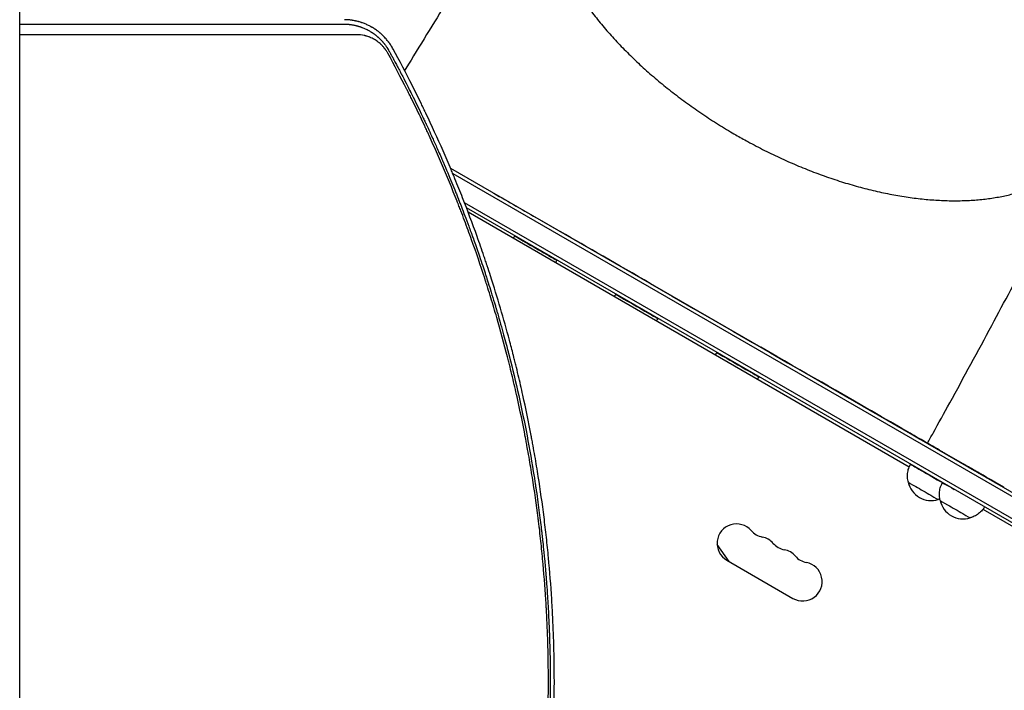
# Model space of a CAD drawing. Units: millimetres. Extents: x -5295 to 5914, y -6581 to 6633.
# Drawn here: x 24 to 733, y -547 to -64 of the extents above; entities that cross this region are included whole.
import ezdxf

# ---------------------------------------------------------------- set-up
doc = ezdxf.new("R2010")
doc.units = ezdxf.units.MM
doc.header["$LTSCALE"] = 20
doc.layers.add('2d', color=230, linetype='Continuous')

msp = doc.modelspace()

# ---------------------------------------------------------------- linework, layer by layer
at = {"layer": '2d'}
for p, q in [((24.15, -1082), (24.15, 0)), ((334.32, -171.08), (902.55, -499.15)), ((335.91, -174.89), (901.3, -501.31)), ((338.04, -192.28), (338.04, -192.28)), ((339.52, -196.02), (339.52, -196.02)), ((892.44, -512.36), (344.39, -195.95)), ((340.68, -199), (340.69, -199)), ((891.14, -514.5), (345.82, -199.66)), ((346.95, -202.62), (664.66, -386.05)), ((398.35, -208.03), (557.73, -299.98)), ((670.35, -364.91), (670.34, -364.92)), ((700.08, -382.03), (681.6, -371.38)), ((686.38, -374.13), (686.38, -374.13)), ((699.98, -382.2), (700.08, -382.03)), ((726.3, -397.39), (726.39, -397.21)), ((732.61, -400.8), (726.39, -397.21)), ((717.68, -416.66), (845.76, -490.61)), ((534.9, -454.31), (526.28, -442.01)), ((533.26, -453.37), (580.89, -480.87))]:
    msp.add_line(p, q, dxfattribs=at)
for centre, radius, start, end in [((717.38, -392.46), 17, 148.8632, 149.3587), ((717.38, -392.46), 17, 148.70434, 148.71669), ((680.44, -393.45), 17, 192.688, 287.35215), ((703.41, -406.66), 17, 192.688, 287.35215), ((540.26, -441.24), 14, 40.89011, 240), ((561.43, -422.92), 14, 220.89011, 259.10989), ((556.14, -450.41), 14, 40.89011, 79.10989), ((577.3, -432.08), 14, 220.89011, 259.10989), ((572.01, -459.58), 14, 40.89011, 79.10989), ((593.18, -441.25), 14, 220.89011, 259.10989), ((587.89, -468.74), 14, 240, 79.10989)]:
    msp.add_arc(centre, radius, start, end, dxfattribs=at)
msp.add_ellipse((398.36, -208.01), major_axis=(112.61, -64.96), ratio=0.00017, start_param=-1.867301, end_param=-1.570796, dxfattribs=at)
at = {"layer": '2d', "extrusion": (0, 0, -1)}
for centre, major_axis, start_param, end_param in [((395.68, -228.66), (-15.16, 8.74), -0.000002, 3.141595), ((468.44, -270.64), (-15.16, 8.74), -0.000002, 3.141595), ((541.2, -312.61), (-15.16, 8.74), -0.000002, 3.141595), ((557.74, -299.96), (112.61, -64.96), 0, 1.570796), ((680.68, -393.03), (-15.16, 8.74), -0.000002, 2.110993), ((674.68, -403.43), (-10.83, 6.25), 0, 3.14175), ((703.65, -406.25), (-15.16, 8.74), -0.000002, 1.118613), ((697.65, -416.64), (-10.83, 6.25), 0, 3.14175)]:
    msp.add_ellipse(centre, major_axis=major_axis, ratio=0.00017, start_param=start_param, end_param=end_param, dxfattribs=at)
at = {"layer": '2d'}
for points, knots in [([(411.62, 73.19), (410.11, 70.91), (408.59, 68.63), (402.55, 59.5), (398.04, 52.64), (383.24, 30.06), (373.06, 14.31), (352.61, -17.79), (342.34, -34.14), (322.1, -66.76), (312.13, -83.03), (301.89, -99.87), (301.59, -100.36), (301.29, -100.86)], [0, 0, 0, 0, 10.000004, 10.000004, 40.000101, 40.000101, 108.824516, 108.824516, 179.568408, 179.568408, 249.043582, 249.043582, 251.130945, 251.130945, 251.130945, 251.130945]), ([(404.47, 62.39), (404.16, 61.64), (403.86, 60.88), (402.71, 57.76), (401.96, 55.35), (400.71, 50.41), (400.2, 47.88), (399.44, 42.73), (399.19, 40.1), (398.92, 34.76), (398.91, 32.05), (399.13, 26.54), (399.36, 23.74), (400.07, 18.08), (400.54, 15.21), (401.73, 9.42), (402.45, 6.49), (404.11, 0.58), (405.06, -2.4), (407.2, -8.41), (408.38, -11.43), (410.99, -17.51), (412.4, -20.57), (415.46, -26.7), (417.1, -29.78), (420.61, -35.95), (422.47, -39.04), (426.42, -45.22), (428.5, -48.31), (432.86, -54.48), (435.15, -57.57), (439.93, -63.7), (442.42, -66.76), (447.59, -72.85), (450.27, -75.87), (455.82, -81.88), (458.69, -84.86), (464.59, -90.77), (467.63, -93.7), (473.88, -99.49), (477.08, -102.35), (483.64, -108), (487, -110.78), (493.85, -116.27), (497.36, -118.97), (504.48, -124.27), (508.11, -126.88), (515.48, -131.98), (519.23, -134.48), (526.82, -139.36), (530.67, -141.75), (536.27, -145.09), (537.99, -146.1), (539.71, -147.09)], [7.644354, 7.644354, 7.644354, 7.644354, 12.190869, 12.190869, 26.089905, 26.089905, 39.922983, 39.922983, 53.674622, 53.674622, 67.333391, 67.333391, 80.909235, 80.909235, 94.407641, 94.407641, 107.861617, 107.861617, 121.267696, 121.267696, 134.647125, 134.647125, 148.015001, 148.015001, 161.364796, 161.364796, 174.721234, 174.721234, 188.079561, 188.079561, 201.44924, 201.44924, 214.826482, 214.826482, 228.223997, 228.223997, 241.631575, 241.631575, 255.066175, 255.066175, 268.527616, 268.527616, 282.002746, 282.002746, 295.512096, 295.512096, 309.0413, 309.0413, 322.603931, 322.603931, 336.19582, 336.19582, 342.167039, 342.167039, 342.167039, 342.167039]), ([(24.15, -67.44), (29.92, -67.43), (35.58, -67.43), (46.75, -67.43), (52.26, -67.42), (60.36, -67.42), (64.38, -67.42), (68.99, -67.42), (71.28, -67.42), (72.43, -67.42), (73, -67.42), (73.28, -67.42), (73.42, -67.42), (73.48, -67.42), (73.52, -67.42), (73.54, -67.42), (84.65, -67.41), (95.57, -67.4), (111.71, -67.4), (119.71, -67.39), (128.95, -67.39), (133.54, -67.38), (135.82, -67.38), (136.97, -67.38), (137.54, -67.38), (137.82, -67.38), (137.96, -67.38), (138.03, -67.38), (138.07, -67.38), (138.09, -67.38), (149.11, -67.38), (159.73, -67.37), (175.1, -67.36), (180.14, -67.36), (187.55, -67.35), (191.22, -67.35), (195.44, -67.35), (197.54, -67.35), (198.59, -67.34), (199.11, -67.34), (199.37, -67.34), (199.5, -67.34), (199.56, -67.34), (199.59, -67.34), (199.61, -67.34), (219.86, -67.33), (239.29, -67.32), (257.93, -67.3)], [0.0630467, 0.0630467, 0.0630467, 0.0630467, 0.125, 0.125, 0.1875, 0.1875, 0.21875, 0.234375, 0.2421875, 0.2460938, 0.2480469, 0.2490234, 0.2495117, 0.2497559, 0.2497559, 0.25, 0.25, 0.375, 0.375, 0.4375, 0.46875, 0.484375, 0.4921875, 0.4960938, 0.4980469, 0.4990234, 0.4995117, 0.4997559, 0.4997559, 0.5, 0.5, 0.625, 0.625, 0.6875, 0.6875, 0.71875, 0.734375, 0.7421875, 0.7460938, 0.7480469, 0.7490234, 0.7495117, 0.7497559, 0.7497559, 0.75, 0.75, 1, 1, 1, 1]), ([(257.93, -67.3), (258.12, -67.3), (258.39, -67.31), (258.91, -67.33), (259.11, -67.34), (259.43, -67.35), (259.6, -67.36), (259.8, -67.38), (259.91, -67.39), (259.97, -67.39), (259.99, -67.39), (260.01, -67.39), (260.01, -67.39), (260.46, -67.42), (260.86, -67.46), (261.39, -67.52), (261.55, -67.54), (261.79, -67.56), (261.9, -67.58), (262.02, -67.59), (262.08, -67.6), (262.11, -67.6), (262.12, -67.6), (262.13, -67.61), (262.13, -67.61), (262.51, -67.66), (263.05, -67.73), (263.66, -67.84), (263.96, -67.89), (264.11, -67.92), (264.18, -67.93), (264.22, -67.94), (264.24, -67.94), (264.58, -68.01), (264.92, -68.08), (265.45, -68.19), (265.72, -68.25), (266.05, -68.33), (266.22, -68.37), (266.3, -68.39), (266.34, -68.4), (266.36, -68.41), (266.37, -68.41), (266.56, -68.46), (266.83, -68.53), (267.14, -68.61), (267.29, -68.65), (267.37, -68.67), (267.41, -68.69), (267.43, -68.69), (267.44, -68.69), (267.45, -68.7), (267.58, -68.73), (267.74, -68.78), (268, -68.86), (268.1, -68.89), (268.25, -68.93), (268.33, -68.96), (268.42, -68.99), (268.47, -69), (268.49, -69.01), (268.51, -69.01), (268.52, -69.01), (268.87, -69.13), (269.23, -69.24), (269.77, -69.43), (270.04, -69.53), (270.35, -69.65), (270.51, -69.71), (270.59, -69.74), (270.63, -69.75), (270.65, -69.76), (270.66, -69.76), (271.48, -70.07), (272.24, -70.4), (273.32, -70.89), (273.67, -71.06), (274.17, -71.31), (274.42, -71.44), (274.7, -71.59), (274.82, -71.65), (274.9, -71.69), (274.94, -71.71), (275.28, -71.9), (275.62, -72.08), (276.1, -72.36), (276.19, -72.42), (276.39, -72.53), (276.49, -72.59), (276.76, -72.75), (277.03, -72.92), (277.28, -73.08), (277.4, -73.16), (277.45, -73.18), (277.53, -73.24), (277.75, -73.38), (277.97, -73.52), (278.23, -73.7), (278.32, -73.76), (278.48, -73.87), (278.65, -73.99), (278.87, -74.14), (279.01, -74.24), (279.06, -74.28), (279.07, -74.28), (279.07, -74.29), (279.09, -74.3), (279.12, -74.32), (279.18, -74.36), (279.24, -74.4), (279.54, -74.62), (279.7, -74.74), (279.77, -74.8), (279.78, -74.8), (279.78, -74.81), (279.78, -74.81), (279.79, -74.81), (279.8, -74.82), (279.81, -74.83), (279.87, -74.87), (280.01, -74.98), (280.47, -75.33), (280.9, -75.68), (281.33, -76.04), (281.42, -76.11), (281.55, -76.22), (281.6, -76.26), (281.69, -76.34), (281.91, -76.54), (282.31, -76.88), (282.63, -77.18), (282.87, -77.4), (282.99, -77.51), (283.12, -77.64), (283.18, -77.7), (283.21, -77.73), (283.23, -77.74), (283.24, -77.75), (283.91, -78.4), (284.54, -79.06), (285.23, -79.83), (285.31, -79.91), (285.46, -80.09), (285.54, -80.18), (285.77, -80.45), (286.08, -80.81), (286.45, -81.27), (286.71, -81.59), (286.82, -81.74), (286.89, -81.83), (286.93, -81.88), (287.27, -82.32), (287.56, -82.71), (287.98, -83.3), (288.18, -83.6), (288.42, -83.95), (288.51, -84.1), (288.58, -84.2), (288.61, -84.25), (288.91, -84.71), (289.17, -85.12), (289.48, -85.64), (289.57, -85.8), (289.68, -85.99), (289.73, -86.08), (289.76, -86.13), (289.77, -86.15), (289.78, -86.16), (289.78, -86.17), (289.79, -86.17), (289.79, -86.17), (289.99, -86.53), (290.11, -86.75), (290.14, -86.81)], [0, 0, 0, 0, 0.03125, 0.03125, 0.046875, 0.046875, 0.054688, 0.058594, 0.060547, 0.061523, 0.062012, 0.062012, 0.0625, 0.0625, 0.09375, 0.09375, 0.109375, 0.109375, 0.117188, 0.121094, 0.123047, 0.124023, 0.124512, 0.124512, 0.125, 0.125, 0.15625, 0.171875, 0.179688, 0.183594, 0.185547, 0.185547, 0.1875, 0.1875, 0.21875, 0.21875, 0.234375, 0.242188, 0.246094, 0.248047, 0.249023, 0.249023, 0.25, 0.25, 0.265625, 0.273438, 0.277344, 0.279297, 0.280273, 0.280762, 0.280762, 0.28125, 0.28125, 0.296875, 0.296875, 0.304688, 0.304688, 0.308594, 0.310547, 0.311523, 0.312012, 0.312012, 0.3125, 0.3125, 0.34375, 0.34375, 0.359375, 0.367188, 0.371094, 0.373047, 0.374023, 0.374023, 0.375, 0.375, 0.4375, 0.4375, 0.46875, 0.46875, 0.484375, 0.492188, 0.496094, 0.496094, 0.5, 0.5, 0.53125, 0.53125, 0.539063, 0.539063, 0.546875, 0.546875, 0.5625, 0.570313, 0.570313, 0.574219, 0.574219, 0.578125, 0.59375, 0.59375, 0.601563, 0.601563, 0.609375, 0.617188, 0.621094, 0.621338, 0.621338, 0.621582, 0.621582, 0.62207, 0.623047, 0.625, 0.625, 0.640625, 0.640625, 0.642578, 0.642822, 0.642822, 0.643066, 0.643066, 0.643555, 0.644531, 0.648438, 0.65625, 0.6875, 0.6875, 0.695313, 0.695313, 0.699219, 0.699219, 0.703125, 0.71875, 0.734375, 0.734375, 0.742188, 0.746094, 0.748047, 0.749023, 0.749023, 0.75, 0.75, 0.8125, 0.8125, 0.820313, 0.820313, 0.828125, 0.828125, 0.84375, 0.859375, 0.867188, 0.871094, 0.871094, 0.875, 0.875, 0.90625, 0.90625, 0.921875, 0.929688, 0.933594, 0.933594, 0.9375, 0.9375, 0.96875, 0.96875, 0.976563, 0.980469, 0.982422, 0.983398, 0.983887, 0.984131, 0.984253, 0.984253, 0.984375, 0.984375, 1, 1, 1, 1]), ([(292.99, -85.28), (292.51, -84.4), (292, -83.53), (291.18, -82.26), (290.89, -81.84), (290.46, -81.21), (290.24, -80.9), (289.97, -80.54), (289.84, -80.36), (289.77, -80.27), (289.74, -80.24), (289.72, -80.21), (289.71, -80.2), (289.13, -79.43), (288.53, -78.69), (287.56, -77.59), (287.23, -77.23), (286.73, -76.69), (286.47, -76.42), (286.16, -76.11), (286.01, -75.95), (285.93, -75.88), (285.89, -75.84), (285.87, -75.82), (285.86, -75.81), (285.53, -75.48), (285.19, -75.16), (284.67, -74.68), (284.49, -74.52), (284.22, -74.28), (284.08, -74.15), (283.91, -74.01), (283.84, -73.95), (283.8, -73.91), (283.77, -73.89), (283.39, -73.56), (283.03, -73.26), (282.48, -72.83), (282.2, -72.61), (281.88, -72.37), (281.72, -72.24), (281.65, -72.19), (281.6, -72.16), (281.58, -72.14), (281.17, -71.83), (280.78, -71.56), (280.22, -71.17), (280.04, -71.05), (279.67, -70.81), (279.49, -70.69), (278.96, -70.34), (278.59, -70.12), (278.01, -69.77), (277.72, -69.6), (277.37, -69.4), (277.2, -69.31), (277.11, -69.26), (277.07, -69.23), (277.04, -69.22), (277.03, -69.21), (276.3, -68.81), (275.56, -68.43), (274.38, -67.87), (273.98, -67.69), (273.16, -67.33), (272.74, -67.16), (271.88, -66.82), (271.47, -66.67), (270.88, -66.45), (270.68, -66.39), (270.4, -66.29), (270.25, -66.24), (270.09, -66.19), (270.01, -66.16), (269.97, -66.15), (269.95, -66.14), (269.94, -66.14), (269.93, -66.14), (269.65, -66.04), (269.31, -65.94), (268.71, -65.76), (268.5, -65.7), (268.16, -65.61), (267.99, -65.56), (267.77, -65.5), (267.66, -65.47), (267.62, -65.46), (267.59, -65.45), (267.57, -65.45), (267.08, -65.32), (266.64, -65.22), (266.05, -65.09), (265.86, -65.05), (265.6, -64.99), (265.47, -64.97), (265.32, -64.94), (265.25, -64.92), (265.22, -64.92), (265.21, -64.91), (265.2, -64.91), (265.19, -64.91), (264.8, -64.84), (264.21, -64.73), (263.52, -64.62), (263.17, -64.57), (262.99, -64.55), (262.91, -64.54), (262.86, -64.53), (262.84, -64.53), (262.83, -64.53), (262.82, -64.52), (262.48, -64.48), (262.12, -64.43), (261.53, -64.37), (261.32, -64.35), (261.01, -64.32), (260.84, -64.31), (260.65, -64.29), (260.55, -64.29), (260.5, -64.28), (260.48, -64.28), (260.47, -64.28), (260.46, -64.28), (259.67, -64.22), (258.88, -64.19), (258.1, -64.18)], [0, 0, 0, 0, 0.0625, 0.0625, 0.09375, 0.09375, 0.109375, 0.117188, 0.121094, 0.123047, 0.124023, 0.124023, 0.125, 0.125, 0.1875, 0.1875, 0.21875, 0.21875, 0.234375, 0.242187, 0.246094, 0.248047, 0.249023, 0.249023, 0.25, 0.25, 0.28125, 0.28125, 0.296875, 0.296875, 0.304687, 0.308594, 0.310547, 0.310547, 0.3125, 0.3125, 0.34375, 0.34375, 0.359375, 0.367187, 0.371094, 0.373047, 0.373047, 0.375, 0.375, 0.40625, 0.40625, 0.421875, 0.421875, 0.4375, 0.4375, 0.46875, 0.46875, 0.484375, 0.492187, 0.496094, 0.498047, 0.499023, 0.499023, 0.5, 0.5, 0.5625, 0.5625, 0.59375, 0.59375, 0.625, 0.625, 0.65625, 0.65625, 0.671875, 0.671875, 0.679688, 0.683594, 0.685547, 0.686523, 0.687012, 0.687012, 0.6875, 0.6875, 0.71875, 0.71875, 0.734375, 0.734375, 0.742188, 0.746094, 0.748047, 0.749023, 0.749023, 0.75, 0.75, 0.78125, 0.78125, 0.796875, 0.796875, 0.804688, 0.808594, 0.810547, 0.811523, 0.812012, 0.812012, 0.8125, 0.8125, 0.84375, 0.859375, 0.867188, 0.871094, 0.873047, 0.874023, 0.874512, 0.874512, 0.875, 0.875, 0.90625, 0.90625, 0.921875, 0.921875, 0.929688, 0.933594, 0.935547, 0.936523, 0.937012, 0.937012, 0.9375, 0.9375, 1, 1, 1, 1]), ([(266.67, -74.99), (256.88, -75), (247.08, -75.01), (232.39, -75.02), (227.49, -75.03), (220.14, -75.03), (216.47, -75.03), (212.19, -75.04), (210.05, -75.04), (208.98, -75.04), (208.44, -75.04), (208.17, -75.04), (208.04, -75.04), (207.98, -75.04), (207.94, -75.04), (207.93, -75.04), (197.53, -75.05), (187.16, -75.06), (171.65, -75.07), (166.48, -75.07), (158.75, -75.07), (154.88, -75.08), (150.38, -75.08), (148.13, -75.08), (147, -75.08), (146.44, -75.08), (146.16, -75.08), (146.02, -75.08), (145.96, -75.08), (145.92, -75.08), (145.9, -75.08), (134.94, -75.09), (124.04, -75.1), (107.76, -75.1), (102.35, -75.11), (94.25, -75.11), (90.21, -75.11), (85.5, -75.12), (83.15, -75.12), (81.98, -75.12), (81.39, -75.12), (81.1, -75.12), (80.95, -75.12), (80.89, -75.12), (80.85, -75.12), (80.83, -75.12), (61.73, -75.13), (42.82, -75.14), (24.15, -75.15)], [0, 0, 0, 0, 0.125, 0.125, 0.1875, 0.1875, 0.21875, 0.234375, 0.2421875, 0.2460937, 0.2480469, 0.2490234, 0.2495117, 0.2497559, 0.2497559, 0.25, 0.25, 0.375, 0.375, 0.4375, 0.4375, 0.46875, 0.484375, 0.4921875, 0.4960938, 0.4980469, 0.4990234, 0.4995117, 0.4997559, 0.4997559, 0.5, 0.5, 0.625, 0.625, 0.6875, 0.6875, 0.71875, 0.734375, 0.7421875, 0.7460938, 0.7480469, 0.7490234, 0.7495117, 0.7497559, 0.7497559, 0.75, 0.75, 0.9580636, 0.9580636, 0.9580636, 0.9580636]), ([(289.21, -88.36), (288.88, -87.76), (288.53, -87.18), (287.97, -86.33), (287.69, -85.9), (287.34, -85.42), (287.16, -85.18), (287.08, -85.08), (287.03, -85.01), (287, -84.98), (286.57, -84.43), (285.95, -83.68), (285.17, -82.85), (284.77, -82.45), (284.56, -82.25), (284.46, -82.15), (284.41, -82.11), (284.38, -82.08), (284.37, -82.06), (283.91, -81.62), (283.21, -81.01), (282.37, -80.34), (281.94, -80.02), (281.72, -79.86), (281.61, -79.78), (281.56, -79.75), (281.53, -79.73), (281.51, -79.71), (281.03, -79.37), (280.3, -78.89), (279.43, -78.38), (278.99, -78.14), (278.77, -78.02), (278.65, -77.96), (278.61, -77.93), (278.57, -77.92), (278.56, -77.91), (278.05, -77.64), (277.31, -77.29), (276.43, -76.91), (275.98, -76.74), (275.76, -76.65), (275.64, -76.61), (275.59, -76.59), (275.56, -76.58), (275.55, -76.57), (275.04, -76.39), (274.3, -76.14), (273.42, -75.89), (272.98, -75.78), (272.76, -75.72), (272.65, -75.7), (272.6, -75.68), (272.57, -75.68), (272.55, -75.67), (270.6, -75.22), (268.65, -74.99), (266.67, -74.99)], [0, 0, 0, 0, 0.0625, 0.0625, 0.09375, 0.109375, 0.117187, 0.121094, 0.121094, 0.125, 0.125, 0.1875, 0.21875, 0.234375, 0.242187, 0.246094, 0.248047, 0.248047, 0.25, 0.25, 0.3125, 0.34375, 0.359375, 0.367187, 0.371094, 0.373047, 0.373047, 0.375, 0.375, 0.4375, 0.46875, 0.484375, 0.492188, 0.496094, 0.498047, 0.498047, 0.5, 0.5, 0.5625, 0.59375, 0.609375, 0.617188, 0.621094, 0.623047, 0.623047, 0.625, 0.625, 0.6875, 0.71875, 0.734375, 0.742188, 0.746094, 0.748047, 0.748047, 0.75, 0.75, 1, 1, 1, 1]), ([(404.82, -540.91), (404.82, -531), (404.66, -521.12), (404.2, -506.35), (403.91, -498.97), (403.47, -490.38), (403.23, -486.09), (403.12, -484.25), (403.04, -483.03), (403, -482.42), (402.35, -472.04), (401.58, -462.26), (400.2, -447.56), (399.45, -440.21), (398.47, -431.62), (397.95, -427.32), (397.69, -425.17), (397.57, -424.25), (397.5, -423.64), (397.46, -423.33), (396.19, -413.26), (394.81, -403.51), (392.5, -388.9), (391.29, -381.61), (389.77, -373.11), (388.99, -368.86), (388.6, -366.73), (388.4, -365.67), (388.31, -365.22), (388.25, -364.92), (388.22, -364.76), (386.36, -354.99), (384.38, -345.38), (381.17, -330.98), (379.51, -323.78), (377.47, -315.4), (376.43, -311.22), (375.97, -309.42), (375.67, -308.23), (375.52, -307.63), (372.92, -297.5), (370.34, -288.01), (366.24, -273.84), (364.13, -266.78), (361.58, -258.57), (360.28, -254.47), (359.63, -252.43), (359.3, -251.4), (359.16, -250.97), (359.06, -250.67), (359.02, -250.53), (355.98, -241.13), (352.82, -231.88), (347.85, -218), (346.15, -213.37), (343.54, -206.43), (342.22, -202.96), (340.65, -198.91), (339.86, -196.89), (339.46, -195.88), (339.29, -195.45), (339.18, -195.16), (339.12, -195.01), (335.47, -185.75), (331.74, -176.69), (325.92, -163.18), (322.96, -156.45), (319.42, -148.64), (317.62, -144.75), (316.72, -142.8), (316.33, -141.97), (316.07, -141.41), (315.94, -141.13), (313.74, -136.44), (311.63, -132.03), (308.41, -125.41), (306.79, -122.11), (304.87, -118.26), (303.9, -116.34), (303.41, -115.38), (303.17, -114.9), (303.07, -114.69), (303, -114.55), (302.96, -114.48), (298.59, -105.85), (294.02, -97.16), (289.21, -88.36)], [0, 0, 0, 0, 0.0625, 0.0625, 0.09375, 0.109375, 0.117187, 0.121094, 0.121094, 0.125, 0.125, 0.1875, 0.1875, 0.21875, 0.234375, 0.242187, 0.246094, 0.248047, 0.248047, 0.25, 0.25, 0.3125, 0.3125, 0.34375, 0.359375, 0.367187, 0.371094, 0.373047, 0.374023, 0.374023, 0.375, 0.375, 0.4375, 0.4375, 0.46875, 0.484375, 0.492187, 0.496094, 0.496094, 0.5, 0.5, 0.5625, 0.5625, 0.59375, 0.609375, 0.617187, 0.621094, 0.623047, 0.624023, 0.624023, 0.625, 0.625, 0.6875, 0.6875, 0.71875, 0.71875, 0.734375, 0.742187, 0.746094, 0.748047, 0.749023, 0.749023, 0.75, 0.75, 0.8125, 0.8125, 0.84375, 0.859375, 0.867187, 0.871094, 0.873047, 0.873047, 0.875, 0.875, 0.90625, 0.90625, 0.921875, 0.929687, 0.933594, 0.935547, 0.936523, 0.937012, 0.937012, 0.9375, 0.9375, 1, 1, 1, 1]), ([(290.14, -86.81), (290.15, -86.81), (290.66, -87.76), (291.82, -89.89), (291.97, -90.17), (292.14, -90.48), (292.16, -90.52), (292.16, -90.52), (292.16, -90.52), (292.16, -90.53), (292.17, -90.54), (292.19, -90.58), (292.24, -90.67), (292.4, -90.97), (292.56, -91.27), (292.97, -92.02), (293.26, -92.57), (293.75, -93.47), (293.93, -93.82), (294.13, -94.18), (294.16, -94.23), (294.16, -94.24), (294.17, -94.26), (294.18, -94.28), (294.23, -94.37), (294.34, -94.57), (294.7, -95.26), (295.6, -96.93), (296.46, -98.57), (297.36, -100.28), (297.71, -100.93), (298.06, -101.61), (298.1, -101.69), (298.11, -101.71), (298.11, -101.71), (298.12, -101.73), (298.14, -101.76), (298.2, -101.87), (298.34, -102.15), (298.49, -102.42), (298.97, -103.35), (299.41, -104.19), (300.86, -106.99), (302.01, -109.23), (304.01, -113.17), (304.72, -114.57), (305.57, -116.26), (305.68, -116.48), (305.79, -116.69), (305.81, -116.74), (305.82, -116.76), (305.85, -116.81), (305.91, -116.93), (306.12, -117.36), (306.63, -118.38), (307.09, -119.3), (308.61, -122.36), (310.92, -127.07), (313.01, -131.42), (314.5, -134.55), (315.23, -136.08), (316.04, -137.8), (316.44, -138.65), (316.64, -139.07), (316.73, -139.28), (316.78, -139.39), (316.81, -139.44), (316.82, -139.46), (316.82, -139.48), (316.83, -139.48), (316.83, -139.49), (317.84, -141.64), (319.37, -144.94), (322.42, -151.66), (323.56, -154.19), (325.45, -158.43), (326.1, -159.92), (327.13, -162.27), (327.65, -163.47), (328.28, -164.92), (328.6, -165.66), (328.76, -166.03), (328.84, -166.21), (328.88, -166.31), (328.9, -166.35), (328.91, -166.37), (328.91, -166.39), (328.92, -166.4), (331.37, -172.09), (333.51, -177.21), (336.31, -184.04), (337.17, -186.17), (338.37, -189.15), (338.75, -190.11), (339.3, -191.49), (339.57, -192.17), (339.87, -192.94), (340.02, -193.31), (340.09, -193.5), (340.12, -193.58), (340.14, -193.63), (340.15, -193.66), (341.41, -196.86), (342.93, -200.74), (345.54, -207.65), (346.48, -210.13), (347.95, -214.14), (348.46, -215.51), (349.24, -217.65), (349.63, -218.74), (350.1, -220.04), (350.34, -220.69), (350.45, -221.02), (350.51, -221.19), (350.54, -221.26), (350.56, -221.31), (350.56, -221.33), (352.88, -227.78), (354.79, -233.34), (357.16, -240.36), (357.87, -242.48), (358.81, -245.32), (359.1, -246.21), (359.51, -247.47), (359.71, -248.07), (359.92, -248.75), (360.03, -249.07), (360.08, -249.23), (360.11, -249.31), (360.12, -249.35), (360.13, -249.37), (360.13, -249.38), (360.13, -249.38), (361.29, -252.96), (362.65, -257.23), (364.96, -264.73), (365.77, -267.41), (366.73, -270.63), (366.89, -271.18), (367.05, -271.72), (367.16, -272.09), (367.22, -272.29), (367.51, -273.25), (368.18, -275.54), (368.82, -277.74), (370.88, -284.9), (372.29, -290.02), (374.12, -296.79), (374.67, -298.9), (375.44, -301.82), (375.68, -302.76), (376.03, -304.11), (376.2, -304.76), (376.39, -305.51), (376.49, -305.87), (376.53, -306.05), (376.56, -306.14), (376.57, -306.19), (376.57, -306.21), (376.58, -306.22), (376.58, -306.23), (376.58, -306.23), (381.4, -325.08), (385.69, -344.24), (391.26, -373.48), (392.97, -383.32), (394.73, -394.42), (395.01, -396.28), (395.31, -398.21), (395.42, -398.94), (395.44, -399.06), (395.45, -399.13), (395.46, -399.19), (395.49, -399.42), (395.58, -399.99), (396.11, -403.55), (396.58, -406.77), (397.73, -414.99), (398.38, -419.99), (399.22, -426.76), (399.48, -428.89), (399.83, -431.91), (399.94, -432.89), (400.07, -433.95), (400.09, -434.13), (400.11, -434.31), (400.11, -434.38), (400.11, -434.39), (400.12, -434.4), (400.12, -434.39), (400.12, -434.4), (400.12, -434.4), (400.12, -434.42), (400.13, -434.52), (400.15, -434.67), (400.22, -435.35), (400.45, -437.38), (400.88, -441.33), (401.39, -446.24), (401.68, -449.18), (402.32, -456.01), (402.67, -459.91), (403.11, -465.39), (403.2, -466.51), (403.34, -468.25), (403.39, -468.91), (403.44, -469.61), (403.45, -469.72), (403.45, -469.77), (403.45, -469.78), (403.45, -469.79), (403.46, -469.8), (403.46, -469.86), (403.47, -470.04), (403.55, -471.09), (403.63, -472.13), (403.84, -475.03), (403.98, -477.11), (404.42, -483.79), (404.71, -488.84), (405.13, -497.31), (405.26, -500.28), (405.4, -503.79), (405.43, -504.38), (405.45, -504.97), (405.46, -505.37), (405.47, -505.56), (405.51, -506.54), (405.59, -508.85), (405.66, -511.09), (405.88, -518.38), (405.99, -523.66), (406.11, -533.11), (406.13, -537.29), (406.13, -540.91)], [0, 0, 0, 0, 0.007813, 0.007813, 0.008789, 0.008911, 0.008926, 0.008926, 0.008942, 0.008942, 0.008972, 0.009033, 0.009277, 0.009766, 0.011719, 0.011719, 0.015625, 0.015625, 0.017578, 0.017822, 0.017822, 0.017883, 0.017883, 0.017944, 0.018066, 0.018555, 0.019531, 0.023438, 0.03125, 0.03125, 0.035156, 0.035645, 0.035706, 0.035706, 0.035767, 0.035767, 0.035889, 0.036133, 0.037109, 0.039063, 0.039063, 0.046875, 0.046875, 0.0625, 0.0625, 0.070313, 0.070313, 0.071289, 0.071411, 0.071411, 0.071533, 0.071533, 0.071777, 0.072266, 0.074219, 0.078125, 0.078125, 0.09375, 0.109375, 0.109375, 0.117188, 0.121094, 0.123047, 0.124023, 0.124512, 0.124756, 0.124878, 0.124939, 0.124969, 0.124969, 0.125, 0.125, 0.15625, 0.15625, 0.171875, 0.171875, 0.179688, 0.179688, 0.183594, 0.185547, 0.186523, 0.187012, 0.187256, 0.187378, 0.187439, 0.187469, 0.187469, 0.1875, 0.1875, 0.21875, 0.21875, 0.234375, 0.234375, 0.242188, 0.242188, 0.246094, 0.248047, 0.249023, 0.249512, 0.249756, 0.249756, 0.25, 0.25, 0.28125, 0.28125, 0.296875, 0.296875, 0.304688, 0.304688, 0.308594, 0.310547, 0.311523, 0.312012, 0.312256, 0.312378, 0.312378, 0.3125, 0.3125, 0.34375, 0.34375, 0.359375, 0.359375, 0.367188, 0.367188, 0.371094, 0.373047, 0.374023, 0.374512, 0.374756, 0.374878, 0.374939, 0.374939, 0.375, 0.375, 0.40625, 0.40625, 0.421875, 0.421875, 0.423828, 0.424805, 0.424805, 0.425781, 0.425781, 0.429688, 0.4375, 0.4375, 0.46875, 0.46875, 0.484375, 0.484375, 0.492188, 0.492188, 0.496094, 0.498047, 0.499023, 0.499512, 0.499756, 0.499878, 0.499939, 0.499969, 0.499969, 0.5, 0.5, 0.625, 0.625, 0.6875, 0.6875, 0.695313, 0.699219, 0.699707, 0.699951, 0.699951, 0.700195, 0.700195, 0.701172, 0.703125, 0.71875, 0.71875, 0.75, 0.75, 0.765625, 0.765625, 0.773438, 0.773438, 0.774414, 0.774902, 0.774963, 0.774994, 0.774994, 0.775024, 0.775024, 0.775146, 0.775391, 0.777344, 0.78125, 0.78125, 0.796875, 0.8125, 0.8125, 0.828125, 0.828125, 0.84375, 0.84375, 0.847656, 0.847656, 0.849609, 0.849854, 0.849976, 0.849976, 0.850006, 0.850006, 0.850037, 0.850098, 0.850586, 0.851563, 0.859375, 0.859375, 0.875, 0.875, 0.90625, 0.90625, 0.921875, 0.921875, 0.923828, 0.924805, 0.924805, 0.925781, 0.925781, 0.929688, 0.9375, 0.9375, 0.96875, 0.96875, 1, 1, 1, 1]), ([(376.74, -294.91), (372.66, -279.64), (368.14, -264.24), (362.36, -246.32), (361.48, -243.62), (360.58, -240.92), (360.38, -240.32), (360.28, -240.03), (359.99, -239.14), (359.39, -237.36), (357.2, -230.86), (355.15, -224.98), (350.13, -210.95), (346.65, -201.69), (341.25, -187.95), (339.19, -182.82), (337.09, -177.72), (336.74, -176.87), (336.62, -176.59), (336.39, -176.03), (335.81, -174.63), (334.29, -170.99), (332.86, -167.63), (328.04, -156.4), (324, -147.37), (318.72, -136.04), (317.52, -133.49), (316.3, -130.94), (316.03, -130.37), (315.89, -130.09), (315.49, -129.25), (314.68, -127.56), (311.71, -121.41), (304.55, -106.97), (297.68, -93.89), (292.99, -85.28)], [0.523654, 0.523654, 0.523654, 0.523654, 0.625, 0.625, 0.640625, 0.6425781, 0.6425781, 0.6445312, 0.6445312, 0.6484375, 0.65625, 0.6875, 0.6875, 0.75, 0.75, 0.78125, 0.7851562, 0.7851562, 0.7871094, 0.7871094, 0.7890625, 0.796875, 0.8125, 0.8125, 0.875, 0.875, 0.890625, 0.8925781, 0.8925781, 0.8945313, 0.8945313, 0.8984375, 0.90625, 0.9375, 1, 1, 1, 1]), ([(539.71, -147.09), (542.6, -148.76), (545.51, -150.39), (552.43, -154.16), (556.45, -156.26), (564.55, -160.32), (568.62, -162.27), (576.78, -166.02), (580.88, -167.82), (589.08, -171.25), (593.19, -172.88), (601.4, -175.98), (605.51, -177.44), (613.7, -180.2), (617.79, -181.49), (625.94, -183.89), (630, -185), (638.07, -187.05), (642.08, -187.98), (650.05, -189.66), (654, -190.41), (661.83, -191.72), (665.71, -192.29), (673.37, -193.23), (677.16, -193.61), (684.63, -194.17), (688.32, -194.36), (695.58, -194.56), (699.15, -194.56), (706.17, -194.38), (709.61, -194.2), (716.36, -193.65), (719.67, -193.29), (726.12, -192.37), (729.28, -191.83), (735.42, -190.55), (738.41, -189.83), (744.22, -188.2), (747.04, -187.3), (752.51, -185.33), (755.15, -184.26), (760.24, -181.95), (762.7, -180.71), (767.41, -178.06), (769.67, -176.66), (773.98, -173.69), (776.04, -172.13), (779.95, -168.84), (781.8, -167.12), (785.29, -163.52), (786.93, -161.64), (788.56, -159.56), (788.66, -159.43), (788.76, -159.3)], [0, 0, 0, 0, 10.002308, 10.002308, 23.648869, 23.648869, 37.264004, 37.264004, 50.844288, 50.844288, 64.39972, 64.39972, 77.920359, 77.920359, 91.418979, 91.418979, 104.891324, 104.891324, 118.340478, 118.340478, 131.769012, 131.769012, 145.17757, 145.17757, 158.562149, 158.562149, 171.938408, 171.938408, 185.300831, 185.300831, 198.658082, 198.658082, 212.016454, 212.016454, 225.370547, 225.370547, 238.737875, 238.737875, 252.125325, 252.125325, 265.55021, 265.55021, 279.012379, 279.012379, 292.540031, 292.540031, 306.131426, 306.131426, 319.81664, 319.81664, 333.593863, 333.593863, 334.522478, 334.522478, 334.522478, 334.522478]), ([(677.72, -369.14), (679.06, -366.72), (680.4, -364.3), (685.75, -354.62), (689.75, -347.37), (703.97, -321.48), (714.09, -302.86), (733.19, -267.27), (742.18, -250.29), (759.76, -216.56), (768.36, -199.81), (782.6, -171.64), (788.29, -160.28), (793.95, -148.87)], [0.000009, 0.000009, 0.000009, 0.000009, 10.000002, 10.000002, 40.00006, 40.00006, 117.087709, 117.087709, 187.428631, 187.428631, 256.547764, 256.547764, 303.013374, 303.013374, 303.013374, 303.013374]), ([(409.08, -540.9), (409.08, -540.01), (409.08, -538.95), (409.07, -537.09), (409.07, -536.42), (409.06, -535.36), (409.06, -534.81), (409.05, -534.14), (409.05, -533.8), (409.05, -533.63), (409.05, -533.54), (409.05, -533.5), (409.05, -533.48), (409.05, -533.47), (409.05, -533.46), (409.04, -532.23), (409.02, -530.39), (408.99, -528.21), (408.98, -527.11), (408.97, -526.56), (408.96, -526.32), (408.96, -526.17), (408.96, -526.09), (408.92, -523.54), (408.85, -519.83), (408.74, -515.48), (408.68, -513.31), (408.64, -512.22), (408.63, -511.75), (408.62, -511.44), (408.61, -511.28), (408.46, -506.2), (408.17, -498.79), (407.72, -490.12), (407.48, -485.78), (407.35, -483.61), (407.28, -482.52), (407.25, -482.06), (407.23, -481.75), (407.22, -481.59), (406.59, -471.43), (405.81, -461.5), (404.41, -446.72), (403.66, -439.36), (402.83, -432.04), (402.25, -427.17), (401.96, -424.74), (400.44, -412.61), (399.06, -402.86), (396.75, -388.16), (395.94, -383.25), (394.66, -375.87), (394.22, -373.4), (393.55, -369.71), (393.21, -367.86), (392.81, -365.7), (392.61, -364.63), (392.51, -364.09), (392.46, -363.86), (392.43, -363.7), (392.42, -363.62), (390.56, -353.83), (388.57, -344.15), (385.35, -329.66), (383.68, -322.42), (381.64, -313.99), (380.59, -309.78), (380.06, -307.68), (379.8, -306.63), (379.66, -306.1), (379.61, -305.88), (379.57, -305.73), (379.55, -305.65), (378.62, -302.03), (377.7, -298.47), (376.74, -294.91)], [0, 0, 0, 0, 0.0078125, 0.0078125, 0.0117187, 0.0117187, 0.0136719, 0.0146484, 0.0151367, 0.0153809, 0.0155029, 0.015564, 0.0155945, 0.0155945, 0.015625, 0.015625, 0.0234375, 0.0273437, 0.0292969, 0.0302734, 0.0307617, 0.0307617, 0.03125, 0.03125, 0.046875, 0.0546875, 0.0585937, 0.0605469, 0.0615234, 0.0615234, 0.0625, 0.0625, 0.09375, 0.109375, 0.1171875, 0.1210937, 0.1230469, 0.1240234, 0.1240234, 0.125, 0.125, 0.1875, 0.1875, 0.21875, 0.234375, 0.234375, 0.25, 0.25, 0.3125, 0.3125, 0.34375, 0.34375, 0.359375, 0.359375, 0.3671875, 0.3710937, 0.3730469, 0.3740234, 0.3745117, 0.3745117, 0.375, 0.375, 0.4375, 0.4375, 0.46875, 0.484375, 0.4921875, 0.4960937, 0.4980469, 0.4990234, 0.4995117, 0.4995117, 0.5, 0.5, 0.523654, 0.523654, 0.523654, 0.523654]), ([(670.35, -364.91), (670.35, -364.91), (670.39, -364.93), (670.56, -365.02), (670.69, -365.09), (670.85, -365.19)], [0, 0, 0, 0, 0.5, 0.5, 1, 1, 1, 1]), ([(663.98, -397.26), (663.65, -396.07), (663.44, -394.84), (663.3, -392.38), (663.36, -391.13), (663.75, -388.7), (664.08, -387.5), (664.81, -385.65), (665.14, -384.96), (665.52, -384.29)], [0.000471, 0.000471, 0.000471, 0.000471, 3.704444, 3.704444, 7.393955, 7.393955, 11.083587, 11.083587, 13.379186, 13.379186, 13.379186, 13.379186]), ([(686.95, -410.47), (686.61, -409.28), (686.41, -408.05), (686.26, -405.59), (686.33, -404.35), (686.72, -401.92), (687.05, -400.72), (687.78, -398.87), (688.11, -398.17), (688.49, -397.51)], [0.000471, 0.000471, 0.000471, 0.000471, 3.704444, 3.704444, 7.393955, 7.393955, 11.083587, 11.083587, 13.379186, 13.379186, 13.379186, 13.379186]), ([(732.86, -401.18), (732.85, -401.13), (732.83, -401.08), (732.78, -400.97), (732.74, -400.92), (732.65, -400.83), (732.61, -400.79), (732.55, -400.76)], [0.0030714915, 0.0030714915, 0.0030714915, 0.0030714915, 0.0032562951, 0.0032562951, 0.0034888877, 0.0034888877, 0.0037214802, 0.0037214802, 0.0037214802, 0.0037214802]), ([(718.8, -415), (718.17, -416.06), (717.42, -417.06), (715.74, -418.86), (714.8, -419.67), (712.77, -421.06), (711.67, -421.64), (709.82, -422.39), (709.09, -422.63), (708.35, -422.82)], [0.006132, 0.006132, 0.006132, 0.006132, 3.704444, 3.704444, 7.393955, 7.393955, 11.083587, 11.083587, 13.378715, 13.378715, 13.378715, 13.378715]), ([(301.66, -970.05), (302.13, -969.13), (302.6, -968.2), (305.29, -962.9), (307.46, -958.52), (310.66, -951.95), (312.24, -948.67), (314.06, -944.83), (314.97, -942.92), (315.42, -941.96), (315.61, -941.55), (315.74, -941.27), (315.8, -941.14), (320.02, -932.12), (324.04, -923.18), (329.85, -909.67), (332.71, -902.89), (335.94, -894.94), (337.54, -890.96), (338.33, -888.97), (338.73, -887.97), (338.89, -887.54), (339.01, -887.26), (339.06, -887.12), (346.39, -868.51), (353.05, -849.9), (362.12, -821.84), (364.99, -812.46), (369.07, -798.35), (371.05, -791.3), (373.26, -783.05), (374.34, -778.92), (374.87, -776.86), (375.14, -775.83), (375.27, -775.31), (375.33, -775.09), (375.37, -774.95), (375.38, -774.87), (377.86, -765.19), (380.16, -755.57), (383.36, -741.17), (384.91, -733.97), (386.6, -725.58), (387.42, -721.39), (387.83, -719.29), (388, -718.39), (388.12, -717.79), (388.17, -717.49), (390.06, -707.54), (391.75, -697.85), (394.05, -683.24), (395.15, -675.92), (396.33, -667.36), (396.89, -663.07), (397.13, -661.23), (397.29, -660.01), (397.36, -659.39), (398.68, -648.95), (399.76, -639.13), (401.14, -624.43), (401.77, -617.09), (402.41, -608.55), (402.7, -604.28), (402.84, -602.14), (402.9, -601.23), (402.94, -600.62), (402.96, -600.32), (404.2, -580.43), (404.82, -560.72), (404.82, -540.91)], [0.0558714, 0.0558714, 0.0558714, 0.0558714, 0.0625, 0.0625, 0.09375, 0.09375, 0.109375, 0.1171875, 0.1210938, 0.1230469, 0.1240234, 0.1240234, 0.125, 0.125, 0.1875, 0.1875, 0.21875, 0.234375, 0.2421875, 0.2460937, 0.2480469, 0.2490234, 0.2490234, 0.25, 0.25, 0.375, 0.375, 0.4375, 0.4375, 0.46875, 0.484375, 0.4921875, 0.4960937, 0.4980469, 0.4990234, 0.4995117, 0.4995117, 0.5, 0.5, 0.5625, 0.5625, 0.59375, 0.609375, 0.6171875, 0.6210937, 0.6230469, 0.6230469, 0.625, 0.625, 0.6875, 0.6875, 0.71875, 0.734375, 0.7421875, 0.7460937, 0.7460937, 0.75, 0.75, 0.8125, 0.8125, 0.84375, 0.859375, 0.8671875, 0.8710937, 0.8730469, 0.8730469, 0.875, 0.875, 1, 1, 1, 1]), ([(406.13, -540.91), (406.13, -544.58), (406.11, -548.81), (405.99, -558.39), (405.88, -563.74), (405.66, -571.12), (405.61, -572.63), (405.55, -574.36), (405.54, -574.56), (405.53, -574.8), (405.53, -574.85), (405.53, -574.95), (405.52, -575.11), (405.5, -575.68), (405.45, -577.02), (405.4, -578.23), (405.24, -582.19), (405.11, -585.17), (404.69, -593.55), (404.4, -598.37), (404.01, -604.46), (403.88, -606.3), (403.75, -608.16), (403.73, -608.39), (403.72, -608.62), (403.72, -608.65), (403.71, -608.66), (403.71, -608.68), (403.71, -608.71), (403.7, -608.81), (403.69, -609.06), (403.62, -609.91), (403.48, -611.91), (402.96, -618.69), (402.22, -627.3), (401.37, -635.89), (400.96, -639.87), (400.78, -641.56), (400.73, -642.05), (400.71, -642.25), (400.7, -642.32), (400.69, -642.36), (400.68, -642.46), (400.62, -643.07), (400.55, -643.67), (400.01, -648.58), (399.47, -653.22), (398.25, -663.02), (397.57, -668.19), (396.71, -674.3), (396.6, -675.07), (396.48, -675.84), (396.47, -675.97), (396.46, -676.01), (396.45, -676.09), (396.42, -676.28), (396.35, -676.78), (396.11, -678.46), (395.52, -682.44), (394.2, -691), (392.79, -699.54), (391.61, -706.24), (391.26, -708.22), (391.11, -709.05), (391.06, -709.3), (391.04, -709.4), (391.04, -709.43), (391.03, -709.45), (391.03, -709.45), (391.03, -709.46), (391.03, -709.48), (391, -709.62), (390.98, -709.77), (390.75, -711.03), (390.49, -712.45), (389.52, -717.63), (388.64, -722.31), (386.85, -731.15), (386.18, -734.4), (385.24, -738.84), (384.95, -740.2), (384.62, -741.72), (384.48, -742.37), (384.44, -742.55), (384.42, -742.64), (384.41, -742.67), (384.4, -742.72), (384.35, -742.96), (383.94, -744.85), (383.54, -746.66), (381.8, -754.43), (380.52, -759.81), (378.86, -766.65), (378.35, -768.73), (377.65, -771.53), (377.43, -772.42), (377.11, -773.66), (376.96, -774.27), (376.79, -774.94), (376.7, -775.27), (376.66, -775.43), (376.64, -775.51), (376.63, -775.55), (376.62, -775.57), (376.62, -775.58), (376.62, -775.59), (376.62, -775.59), (371.71, -794.78), (366.22, -813.75), (357.12, -841.91), (353.93, -851.25), (350.2, -861.65), (349.58, -863.38), (348.92, -865.18), (348.68, -865.87), (348.64, -865.97), (348.62, -866.02), (348.62, -866.03), (348.61, -866.05), (348.59, -866.09), (348.51, -866.32), (348.29, -866.93), (346.95, -870.57), (345.74, -873.8), (342.67, -881.91), (340.83, -886.63), (338.41, -892.7), (337.67, -894.56), (336.64, -897.1), (336.31, -897.9), (335.96, -898.76), (335.91, -898.91), (335.85, -899.05), (335.82, -899.1), (335.82, -899.12), (335.82, -899.12), (335.82, -899.13), (335.81, -899.15), (335.77, -899.23), (335.71, -899.38), (335.46, -900), (334.69, -901.89), (332.41, -907.37), (330.12, -912.79), (327.41, -919.07), (325.85, -922.64), (323.62, -927.64), (323.16, -928.67), (322.45, -930.25), (322.18, -930.85), (321.89, -931.49), (321.84, -931.59), (321.83, -931.64), (321.82, -931.65), (321.82, -931.65), (321.81, -931.66), (321.78, -931.73), (321.71, -931.9), (321.23, -932.96), (320.76, -933.99), (319.47, -936.81), (318.56, -938.78), (315.66, -945), (313.52, -949.52), (309.96, -956.86), (308.72, -959.39), (307.26, -962.34), (307.1, -962.65), (306.94, -962.97)], [0, 0, 0, 0, 0.03125, 0.03125, 0.0625, 0.0625, 0.0703125, 0.0703125, 0.0712891, 0.0712891, 0.0715332, 0.0715332, 0.0717773, 0.0722656, 0.0742188, 0.078125, 0.078125, 0.09375, 0.09375, 0.125, 0.125, 0.140625, 0.140625, 0.1425781, 0.1428223, 0.1428223, 0.1428833, 0.1428833, 0.1429443, 0.1430664, 0.1435547, 0.1445313, 0.1484375, 0.15625, 0.1875, 0.203125, 0.2109375, 0.2128906, 0.2138672, 0.2141113, 0.2141113, 0.2143555, 0.2143555, 0.2148438, 0.21875, 0.21875, 0.25, 0.25, 0.28125, 0.28125, 0.2851563, 0.2856445, 0.2856445, 0.2858887, 0.2858887, 0.2861328, 0.2871094, 0.2890625, 0.296875, 0.3125, 0.34375, 0.3515625, 0.3554688, 0.3564453, 0.3569336, 0.3570557, 0.3571167, 0.3571167, 0.3571472, 0.3571472, 0.3571777, 0.3574219, 0.359375, 0.359375, 0.375, 0.375, 0.40625, 0.40625, 0.421875, 0.421875, 0.4257813, 0.4277344, 0.4282227, 0.4284668, 0.4284668, 0.4285889, 0.4285889, 0.4287109, 0.4296875, 0.4375, 0.4375, 0.46875, 0.46875, 0.484375, 0.484375, 0.4921875, 0.4921875, 0.4960938, 0.4980469, 0.4990234, 0.4995117, 0.4997559, 0.4998779, 0.499939, 0.4999695, 0.4999695, 0.5, 0.5, 0.625, 0.625, 0.6875, 0.6875, 0.6953125, 0.6992188, 0.699707, 0.6999512, 0.6999512, 0.7000122, 0.7000122, 0.7000732, 0.7001953, 0.7011719, 0.703125, 0.71875, 0.71875, 0.75, 0.75, 0.765625, 0.765625, 0.7734375, 0.7734375, 0.7744141, 0.7749023, 0.7749023, 0.7750244, 0.7750244, 0.7751465, 0.7753906, 0.7773438, 0.78125, 0.78125, 0.796875, 0.8125, 0.828125, 0.828125, 0.84375, 0.84375, 0.8476563, 0.8476563, 0.8496094, 0.8498535, 0.8499756, 0.8499756, 0.8500061, 0.8500061, 0.8500366, 0.8500977, 0.8505859, 0.8515625, 0.859375, 0.859375, 0.875, 0.875, 0.90625, 0.90625, 0.921875, 0.921875, 0.9237348, 0.9237348, 0.9237348, 0.9237348]), ([(335.42, -908.26), (336.2, -906.4), (336.97, -904.55), (338.66, -900.44), (340.03, -897.06), (341.6, -893.13), (342.38, -891.16), (342.76, -890.18), (342.96, -889.69), (343.04, -889.48), (343.09, -889.34), (343.12, -889.27), (344.95, -884.62), (346.72, -880.01), (349.32, -873.06), (350.61, -869.58), (352.1, -865.5), (352.84, -863.45), (353.2, -862.43), (353.39, -861.92), (353.46, -861.7), (353.52, -861.55), (353.54, -861.48), (355.28, -856.62), (356.93, -851.88), (359.32, -844.84), (360.1, -842.5), (361.25, -839.02), (361.82, -837.29), (362.48, -835.27), (362.81, -834.26), (362.97, -833.76), (363.05, -833.51), (363.08, -833.4), (363.11, -833.33), (363.12, -833.3), (366.19, -823.77), (369.09, -814.27), (373.2, -800.02), (375.19, -792.89), (377.41, -784.57), (378.5, -780.4), (378.96, -778.62), (379.27, -777.43), (379.42, -776.83), (381.99, -766.76), (384.27, -757.18), (387.49, -742.69), (389.05, -735.41), (390.78, -726.86), (391.61, -722.57), (392.03, -720.42), (392.23, -719.34), (392.32, -718.88), (392.38, -718.58), (392.41, -718.42), (394.32, -708.32), (396.03, -698.45), (398.33, -683.76), (399.06, -678.88), (400.08, -671.59), (400.58, -667.96), (401.14, -663.72), (401.37, -661.91), (401.52, -660.71), (401.6, -660.11), (402.89, -649.82), (403.96, -640.06), (405.36, -625.28), (406, -617.85), (406.64, -609.13), (406.94, -604.76), (407.09, -602.57), (407.16, -601.47), (407.19, -601), (407.21, -600.69), (407.22, -600.53), (407.54, -595.41), (407.94, -587.97), (408.31, -579.32), (408.47, -575), (408.55, -572.84), (408.58, -571.76), (408.6, -571.3), (408.61, -570.99), (408.61, -570.84), (408.69, -568.19), (408.79, -564.46), (408.89, -560.13), (408.93, -557.96), (408.94, -556.88), (408.95, -556.34), (408.96, -556.11), (408.96, -555.96), (408.96, -555.88), (408.98, -554.54), (409.01, -552.66), (409.03, -550.5), (409.04, -549.43), (409.04, -548.89), (409.05, -548.62), (409.05, -548.49), (409.05, -548.42), (409.05, -548.39), (409.05, -548.37), (409.05, -548.36), (409.05, -548.36), (409.07, -545.17), (409.08, -542.69), (409.08, -540.9)], [0.2058978, 0.2058978, 0.2058978, 0.2058978, 0.21875, 0.21875, 0.234375, 0.2421875, 0.2460938, 0.2480469, 0.2490234, 0.2495117, 0.2495117, 0.25, 0.25, 0.28125, 0.28125, 0.296875, 0.3046875, 0.3085938, 0.3105469, 0.3115234, 0.3120117, 0.3120117, 0.3125, 0.3125, 0.34375, 0.34375, 0.359375, 0.359375, 0.3671875, 0.3710938, 0.3730469, 0.3740234, 0.3745117, 0.3747559, 0.3747559, 0.375, 0.375, 0.4375, 0.4375, 0.46875, 0.484375, 0.4921875, 0.4960938, 0.4960938, 0.5, 0.5, 0.5625, 0.5625, 0.59375, 0.609375, 0.6171875, 0.6210938, 0.6230469, 0.6240234, 0.6240234, 0.625, 0.625, 0.6875, 0.6875, 0.71875, 0.71875, 0.734375, 0.7421875, 0.7460938, 0.7460938, 0.75, 0.75, 0.8125, 0.8125, 0.84375, 0.859375, 0.8671875, 0.8710938, 0.8730469, 0.8740234, 0.8740234, 0.875, 0.875, 0.90625, 0.921875, 0.9296875, 0.9335938, 0.9355469, 0.9365234, 0.9365234, 0.9375, 0.9375, 0.953125, 0.9609375, 0.9648438, 0.9667969, 0.9677734, 0.9682617, 0.9682617, 0.96875, 0.96875, 0.9765625, 0.9804688, 0.9824219, 0.9833984, 0.9838867, 0.9841309, 0.9842529, 0.984314, 0.9843445, 0.9843445, 0.984375, 0.984375, 1, 1, 1, 1])]:
    msp.add_open_spline(points, degree=3, knots=knots, dxfattribs=at)
for points in [[(226.87, -67.32), (226.87, -67.32), (226.87, -67.32), (226.87, -67.32)], [(478.03, -254.02), (454.55, -240.48), (433.02, -228.05), (413.3, -216.68)], [(379.72, -221.54), (379.96, -220.99), (380.22, -220.45), (380.52, -219.92)], [(410.84, -237.41), (410.53, -237.93), (410.19, -238.44), (409.83, -238.92)], [(478.03, -254.02), (651.27, -353.96), (718.92, -392.96), (729.69, -399.13)], [(452.47, -263.54), (452.71, -262.98), (452.98, -262.43), (453.28, -261.89)], [(483.6, -279.38), (483.28, -279.91), (482.94, -280.43), (482.57, -280.92)], [(525.22, -305.54), (525.46, -304.97), (525.74, -304.41), (526.04, -303.87)], [(556.36, -321.36), (556.04, -321.9), (555.69, -322.42), (555.31, -322.92)], [(686.38, -374.14), (682.59, -371.96), (677.41, -368.98), (670.85, -365.19)], [(686.65, -409.22), (686.23, -409.37), (685.81, -409.49), (685.38, -409.6)]]:
    msp.add_open_spline(points, degree=3, dxfattribs=at)
for points, weights in [([(681.6, -371.38), (674.82, -367.47), (676.62, -368.51), (686.38, -374.14)], [1, 0.886303726173, 0.886303726173, 1]), ([(681.6, -371.38), (691.85, -377.28), (713.63, -389.84), (732.55, -400.76)], [1, 0.779819673498, 0.779819673498, 1]), ([(726.39, -397.21), (718.55, -392.69), (707.92, -386.56), (700.08, -382.03)], [1, 0.825136612022, 0.825136612022, 1]), ([(729.69, -399.13), (730.7, -399.71), (731.69, -400.28), (732.66, -400.84)], [1, 0.986933909604, 0.97475278243, 0.963456618478])]:
    msp.add_rational_spline(points, weights, degree=3, dxfattribs=at)

doc.saveas('drawing.dxf')
